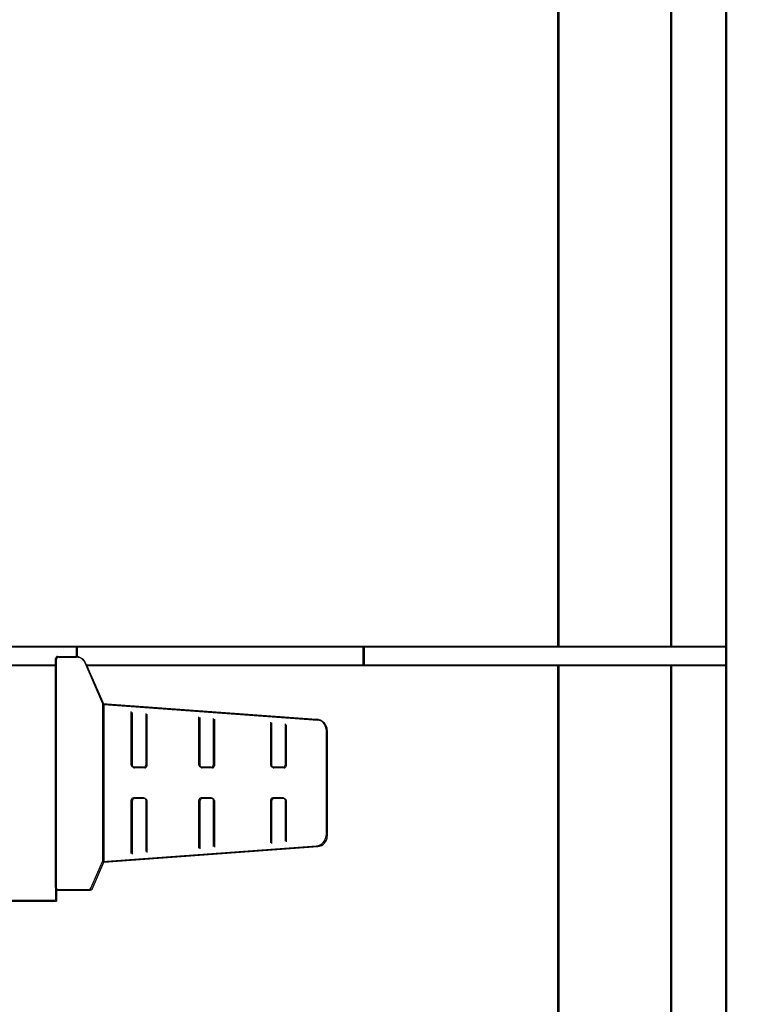
# Model space of a CAD drawing. Extents: x -1331 to 1042, y -983 to 1514.
# Drawn here: x 757 to 793, y -188 to -140 of the extents above; entities that cross this region are included whole.
import ezdxf

# ---------------------------------------------------------------- set-up
doc = ezdxf.new("R2010")
doc.units = 0
doc.header["$LTSCALE"] = 23.1
doc.header["$PDMODE"] = 3
doc.header["$PDSIZE"] = 0.3125
doc.layers.get('0').update_dxf_attribs({"linetype": 'CONTINUOUS'})
doc.layers.get('DEFPOINTS').update_dxf_attribs({"linetype": 'CONTINUOUS'})
for name, color, linetype in [('3_ALL_AXIS', 7, 'CONTINUOUS'), ('AXES', 7, 'CONTINUOUS'), ('SURFACES', 7, 'CONTINUOUS')]:
    doc.layers.add(name, color=color, linetype=linetype)
doc.styles.get("Standard").update_dxf_attribs({"font": 'txt', "width": 0.8})
doc.dimstyles.new('DIMSTYLE_5', dxfattribs={"dimtxt": 35, "dimasz": 30, "dimexe": 2, "dimexo": 2, "dimgap": 8.75, "dimtad": 1, "dimcen": 0.09, "dimazin": 3, "dimtp": 1.2, "dimtm": 1.2, "dimtfac": 1, "dimtofl": 0, "dimtmove": 0, "dimatfit": 3})

# ---------------------------------------------------------------- blocks, each defined once
blk = doc.blocks.new('_FILLED')
at = {"color": 0, "linetype": 'BYBLOCK'}
blk.add_solid([(0, 0), (-1, 0.1667), (-1, -0.1667)], dxfattribs=at)
blk = doc.blocks.new('*D21')
at = {"color": 0, "linetype": 'CONTINUOUS'}
for p, q in [((-252.357, -383.037), (-252.357, 111.735)), ((929.011, 55.345), (929.011, 111.735)), ((-222.357, 109.735), (899.011, 109.735))]:
    blk.add_line(p, q, dxfattribs=at)
at = {"layer": 'DEFPOINTS', "color": 0}
for p in [(929.011, 109.735), (929.011, 53.345), (-252.357, -385.037)]:
    blk.add_point(p, dxfattribs=at)
at = {"color": 0, "xscale": 30, "yscale": 30, "zscale": 30, "rotation": 180}
blk.add_blockref('_FILLED', (-252.357, 109.735), dxfattribs=at)
at = {"color": 0, "xscale": 30, "yscale": 30, "zscale": 30}
blk.add_blockref('_FILLED', (929.011, 109.735), dxfattribs=at)
at = {"color": 0, "linetype": 'CONTINUOUS', "width": 0.8}
blk.add_text('1182', height=35, dxfattribs=at).set_placement((291.327, 118.485))
blk = doc.blocks.new('*D24')
at = {"color": 0, "linetype": 'CONTINUOUS'}
for p, q in [((929.555, 54.781), (1038.762, 54.781)), ((1036.762, 24.781), (1036.762, -953.437)), ((362.77, -983.437), (1038.762, -983.437))]:
    blk.add_line(p, q, dxfattribs=at)
at = {"layer": 'DEFPOINTS', "color": 0}
for p in [(927.555, 54.781), (360.77, -983.437), (1036.762, -983.437)]:
    blk.add_point(p, dxfattribs=at)
at = {"color": 0, "xscale": 30, "yscale": 30, "zscale": 30}
for p, rotation in [((1036.762, 54.781), 89.99999999999999), ((1036.762, -983.437), 270)]:
    blk.add_blockref('_FILLED', p, dxfattribs=dict(at, rotation=rotation))
at = {"color": 0, "linetype": 'CONTINUOUS', "width": 0.8}
blk.add_text('1038', height=35, rotation=90, dxfattribs=at).set_placement((1028.012, -513.662))

msp = doc.modelspace()

# ---------------------------------------------------------------- linework, layer by layer
at = {"color": 0, "linetype": 'CONTINUOUS'}
for p, q in [((783.355, -123.262), (783.355, -170.219)), ((783.411, -123.297), (783.411, -170.255)), ((788.855, -128.118), (788.855, -170.219)), ((788.911, -128.154), (788.911, -170.255)), ((773.855, -170.219), (791.555, -170.219)), ((773.911, -170.255), (791.611, -170.255)), ((758.855, -181.994), (758.855, -170.819)), ((758.911, -182.03), (758.911, -170.855)), ((760.286, -171.02), (761.155, -173.019)), ((760.341, -171.056), (761.211, -173.055)), ((773.855, -171.119), (791.555, -171.119)), ((773.911, -171.155), (791.611, -171.155)), ((783.355, -171.119), (783.355, -219.977)), ((783.411, -171.155), (783.411, -220.013)), ((788.855, -171.119), (788.855, -215.12)), ((788.911, -171.155), (788.911, -215.156)), ((761.155, -173.019), (771.592, -173.785)), ((761.211, -173.055), (771.647, -173.821)), ((762.554, -176.019), (762.554, -173.411)), ((762.609, -176.055), (762.609, -173.447)), ((763.255, -173.494), (763.255, -176.019)), ((763.311, -173.53), (763.311, -176.055)), ((765.854, -176.019), (765.854, -173.661)), ((765.909, -176.055), (765.909, -173.697)), ((766.555, -173.745), (766.555, -176.019)), ((766.611, -173.78), (766.611, -176.055)), ((769.354, -176.019), (769.354, -173.927)), ((769.409, -176.055), (769.409, -173.963)), ((770.055, -174.012), (770.055, -176.019)), ((770.111, -174.047), (770.111, -176.055)), ((772.055, -174.284), (772.055, -179.455)), ((772.111, -174.32), (772.111, -179.49)), ((763.155, -176.119), (762.654, -176.119)), ((763.211, -176.155), (762.709, -176.155)), ((766.455, -176.119), (765.954, -176.119)), ((766.511, -176.155), (766.009, -176.155)), ((769.955, -176.119), (769.454, -176.119)), ((770.011, -176.155), (769.509, -176.155)), ((762.554, -180.328), (762.554, -177.719)), ((762.609, -180.364), (762.609, -177.755)), ((763.155, -177.619), (762.654, -177.619)), ((763.211, -177.655), (762.709, -177.655)), ((763.255, -177.719), (763.255, -180.245)), ((763.311, -177.755), (763.311, -180.28)), ((765.854, -180.078), (765.854, -177.719)), ((765.909, -180.114), (765.909, -177.755)), ((766.455, -177.619), (765.954, -177.619)), ((766.511, -177.655), (766.009, -177.655)), ((766.555, -177.719), (766.555, -179.994)), ((766.611, -177.755), (766.611, -180.03)), ((769.354, -179.812), (769.354, -177.719)), ((769.409, -179.847), (769.409, -177.755)), ((769.955, -177.619), (769.454, -177.619)), ((770.011, -177.655), (769.509, -177.655)), ((770.055, -177.719), (770.055, -179.727)), ((770.111, -177.755), (770.111, -179.763)), ((761.155, -180.719), (771.592, -179.953)), ((761.211, -180.755), (771.647, -179.989)), ((760.584, -182.034), (761.155, -180.719)), ((760.639, -182.07), (761.211, -180.755)), ((758.955, -182.094), (760.492, -182.094)), ((759.011, -182.13), (760.547, -182.13))]:
    msp.add_line(p, q, dxfattribs=at)
for centre in [(745.255, -171.619), (745.311, -171.655)]:
    msp.add_circle(centre, 61.7, dxfattribs=at)
for centre, radius, start, end in [((758.955, -170.819), 0.1, 90, 180), ((759.011, -170.855), 0.1, 90, 180), ((759.827, -171.219), 0.5, 23.4986, 90), ((759.883, -171.255), 0.5, 23.4986, 90), ((771.555, -174.284), 0.5, 0, 85.8023), ((771.611, -174.32), 0.5, 0, 85.8023), ((762.654, -176.019), 0.1, 180, 270), ((762.709, -176.055), 0.1, 180, 270), ((763.155, -176.019), 0.1, 270, 0), ((763.211, -176.055), 0.1, 270, 0), ((765.954, -176.019), 0.1, 180, 270), ((766.009, -176.055), 0.1, 180, 270), ((766.455, -176.019), 0.1, 270, 0), ((766.511, -176.055), 0.1, 270, 0), ((769.454, -176.019), 0.1, 180, 270), ((769.509, -176.055), 0.1, 180, 270), ((769.955, -176.019), 0.1, 270, 0), ((770.011, -176.055), 0.1, 270, 0), ((762.654, -177.719), 0.1, 90, 180.0058), ((762.709, -177.755), 0.1, 90, 180.0058), ((763.155, -177.719), 0.1, 0, 90), ((763.211, -177.755), 0.1, 0, 90), ((765.954, -177.719), 0.1, 90, 180), ((766.009, -177.755), 0.1, 90, 180), ((766.455, -177.719), 0.1, 0, 90), ((766.511, -177.755), 0.1, 0, 90), ((769.454, -177.719), 0.1, 90, 180), ((769.509, -177.755), 0.1, 90, 180), ((769.955, -177.719), 0.1, 0, 90), ((770.011, -177.755), 0.1, 0, 90), ((771.555, -179.455), 0.5, 274.1977, 0), ((771.611, -179.491), 0.5, 274.1977, 0), ((758.955, -181.994), 0.1, 180, 270), ((759.011, -182.03), 0.1, 180, 270), ((760.492, -181.994), 0.1, 270, 336.5014), ((760.547, -182.03), 0.1, 270, 336.5014)]:
    msp.add_arc(centre, radius, start, end, dxfattribs=at)
at = {"layer": '3_ALL_AXIS', "color": 0, "linetype": 'CONTINUOUS'}
for centre in [(745.255, -171.619), (745.311, -171.655)]:
    msp.add_circle(centre, 62.5, dxfattribs=at)
at = {"layer": 'AXES', "color": 0, "linetype": 'CONTINUOUS'}
for p, q in [((791.555, -212.229), (791.555, -131.009)), ((791.611, -212.265), (791.611, -131.045)), ((758.955, -170.719), (759.827, -170.719)), ((759.011, -170.755), (759.883, -170.755)), ((749.455, -171.119), (758.855, -171.119)), ((749.511, -171.155), (758.911, -171.155)), ((761.155, -173.019), (761.155, -180.719)), ((761.211, -173.055), (761.211, -180.755)), ((758.855, -181.994), (758.855, -182.619)), ((758.955, -182.094), (758.855, -182.094)), ((758.911, -182.03), (758.911, -182.655)), ((759.011, -182.13), (758.911, -182.13)), ((749.455, -182.619), (758.855, -182.619)), ((749.511, -182.655), (758.911, -182.655))]:
    msp.add_line(p, q, dxfattribs=at)
for centre in [(848.605, -76.119), (848.661, -76.155), (745.255, -171.619), (745.311, -171.655)]:
    msp.add_circle(centre, 64.5, dxfattribs=at)
at = {"layer": 'SURFACES', "color": 0, "linetype": 'CONTINUOUS'}
for p, q in [((719.155, -170.219), (773.855, -170.219)), ((719.211, -170.255), (773.911, -170.255)), ((759.855, -170.219), (759.855, -170.719)), ((759.911, -170.255), (759.911, -170.755)), ((773.855, -170.219), (773.855, -171.119)), ((773.911, -170.255), (773.911, -171.155)), ((760.329, -171.119), (773.855, -171.119)), ((760.385, -171.155), (773.911, -171.155))]:
    msp.add_line(p, q, dxfattribs=at)

# ---------------------------------------------------------------- dimensions: what is measured, and where the dimension line sits
at = {"color": 0, "linetype": 'CONTINUOUS'}
dim = msp.add_linear_dim(base=(929.011, 109.735), p1=(-252.357, -385.037), p2=(929.011, 53.345), text='1182', dimstyle='DIMSTYLE_5', override={"dimdec": 0}, dxfattribs=at)
dim.commit()
dim.dimension.update_dxf_attribs({"geometry": '*D21', "text_midpoint": (333.327, 109.735), "dimtype": 160})
dim = msp.add_linear_dim(base=(1036.762, -983.437), p1=(927.555, 54.781), p2=(360.77, -983.437), angle=270, dimstyle='DIMSTYLE_5', override={"dimdec": 0}, dxfattribs=at)
dim.commit()
dim.dimension.update_dxf_attribs({"geometry": '*D24', "text_midpoint": (1036.762, -469.328), "dimtype": 160})

doc.saveas('drawing.dxf')
